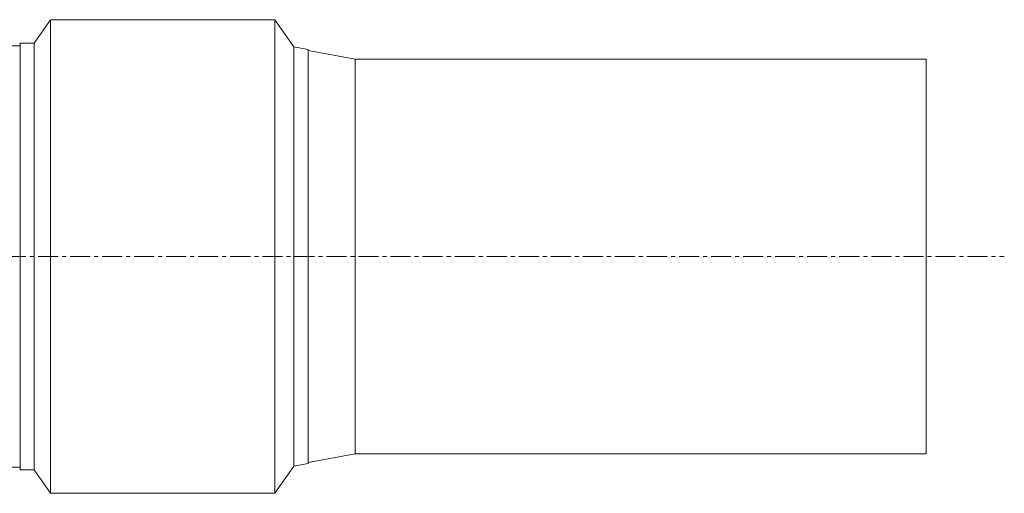
# Model space of a CAD drawing. Units: millimetres. Extents: x -2628 to 3212, y -1841 to 2259.
# Drawn here: x -323 to 301, y 593 to 894 of the extents above; entities that cross this region are included whole.
import ezdxf

# ---------------------------------------------------------------- set-up
doc = ezdxf.new("R2010")
doc.units = ezdxf.units.MM
doc.linetypes.add('CENTERX2', pattern=[20.32, 12.7, -2.54, 2.54, -2.54])
doc.layers.add('FORMAT', color=179, linetype='Continuous')
doc.layers.add('SLD-0', color=179, linetype='Continuous')

msp = doc.modelspace()

# ---------------------------------------------------------------- linework, layer by layer
at = {"layer": 'FORMAT', "color": 179, "linetype": 'CENTERX2', "lineweight": 0}
msp.add_line((-1144.35, 743.53), (301.38, 743.53), dxfattribs=at)
at = {"layer": 'SLD-0', "color": 179, "linetype": 'Continuous', "lineweight": 15}
for p, q in [((-303.25, 893.63), (-313.61, 878.83)), ((-161.06, 893.63), (-303.25, 893.63)), ((-303.25, 728.38), (-303.25, 893.63)), ((-149.02, 876.44), (-161.06, 893.63)), ((-161.06, 728.38), (-161.06, 893.63)), ((-322.52, 877.03), (-337.75, 877.03)), ((-313.61, 878.83), (-322.52, 878.83)), ((-322.52, 729.87), (-322.52, 878.83)), ((-313.61, 729.87), (-313.61, 878.83)), ((-139.86, 874.69), (-149.02, 876.44)), ((-149.02, 730.11), (-149.02, 876.44)), ((-139.86, 730.29), (-139.86, 874.69)), ((-110.16, 868.53), (-139.86, 874.18)), ((251.84, 868.53), (-110.16, 868.53)), ((-110.16, 618.53), (-110.16, 868.53)), ((251.84, 868.53), (251.84, 618.53)), ((-322.52, 608.23), (-322.52, 729.87)), ((-313.61, 608.23), (-313.61, 729.87)), ((-303.25, 593.43), (-303.25, 728.38)), ((-161.06, 593.43), (-161.06, 728.38)), ((-149.02, 610.63), (-149.02, 730.11)), ((-139.86, 612.37), (-139.86, 730.29)), ((-139.86, 612.88), (-110.16, 618.53)), ((-110.16, 618.53), (251.84, 618.53)), ((-149.02, 610.63), (-139.86, 612.37)), ((-356.16, 610.03), (-322.52, 610.03)), ((-322.52, 608.23), (-313.61, 608.23)), ((-313.61, 608.23), (-303.25, 593.43)), ((-161.06, 593.43), (-149.02, 610.63)), ((-303.25, 593.43), (-161.06, 593.43))]:
    msp.add_line(p, q, dxfattribs=at)

doc.saveas('drawing.dxf')
